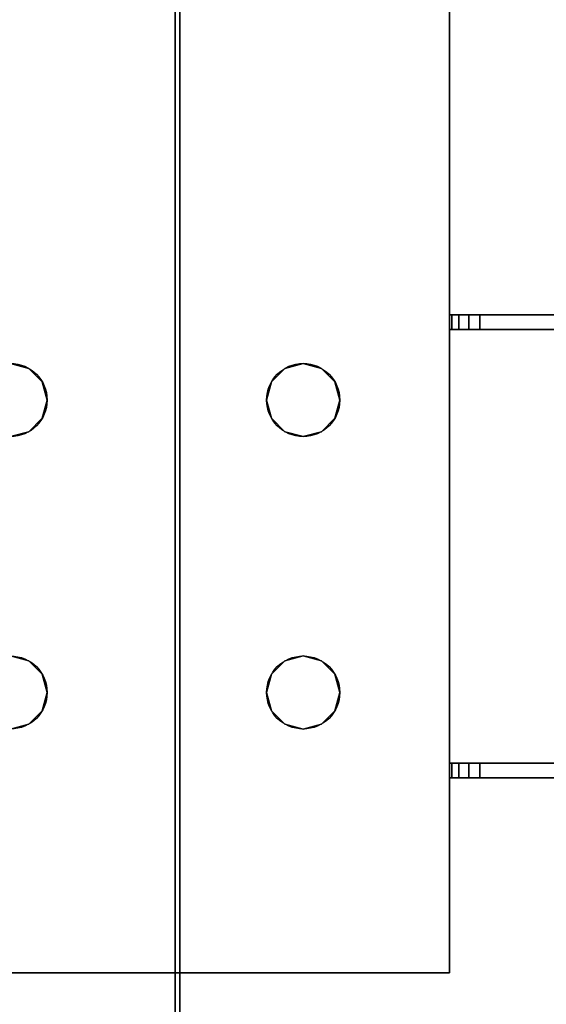
# Model space of a CAD drawing. Extents: x -278 to 76, y -57 to 71.
# Drawn here: x -213 to -210, y -18 to -13 of the extents above; entities that cross this region are included whole.
import ezdxf

# ---------------------------------------------------------------- set-up
doc = ezdxf.new("R2010")
doc.units = 0
doc.header["$LTSCALE"] = 96
doc.header["$MEASUREMENT"] = 0
for name, color, linetype in [('AFUWK-3-TPLM-TH', 7, 'Continuous'), ('AFUWK-P', 7, 'Continuous'), ('AFUWS-3-LGPT', 7, 'Continuous'), ('AFUWS-P', 7, 'Continuous'), ('MAIN_FURN', 7, 'Continuous')]:
    doc.layers.add(name, color=color, linetype=linetype)

# ---------------------------------------------------------------- blocks, each defined once
blk = doc.blocks.new('ZN4822TPBE')
at = {"layer": 'AFUWK-3-TPLM-TH', "color": 42, "linetype": 'Continuous'}
for points, invisible_edges in [([(0, -24, 1), (48, -1.5, 1), (48, -24, 1)], 1), ([(0, -1.5, 1), (48, -1.5, 1), (0, -24, 1)], 2), ([(0, -1.5), (0, -24, 1), (0, -24)], 1), ([(0, -1.5, 1), (0, -24, 1), (0, -1.5)], 2), ([(0, -1.5), (48, -24), (48, -1.5)], 1), ([(0, -24), (48, -24), (0, -1.5)], 2), ([(48, -24), (48, -1.5, 1), (48, -1.5)], 1), ([(48, -24, 1), (48, -1.5, 1), (48, -24)], 2)]:
    blk.add_3dface(points, dxfattribs=dict(at, invisible_edges=invisible_edges))
at = {"layer": 'AFUWK-P', "color": 7, "linetype": 'Continuous'}
for p, q in [((0, -24), (0, -1.5)), ((48, -1.5), (48, -24))]:
    blk.add_line(p, q, dxfattribs=at)
blk = doc.blocks.new('ZN3828PL')
at = {"layer": 'AFUWS-3-LGPT', "color": 30, "linetype": 'Continuous'}
for points, invisible_edges in [([(5.0313, -39.8376, 28), (5.0999, -32.0938, 28), (5.0999, -39.9062, 28)], 3), ([(5.0313, -32.1624, 28), (5.0999, -32.0938, 28), (5.0313, -39.8376, 28)], 14), ([(5.0999, -39.9062, 28), (6.2751, -32.0938, 28), (6.2751, -39.9062, 28)], 15), ([(5.0999, -32.0938, 28), (6.2751, -32.0938, 28), (5.0999, -39.9062, 28)], 15), ([(6.2751, -32.0938, 28), (6.3437, -32.1624, 28), (6.2751, -39.9062, 28)], 14), ([(4.9375, -39.8125, 28), (5.0313, -32.1624, 28), (5.0313, -39.8376, 28)], 3), ([(4.9375, -32.1875, 28), (5.0313, -32.1624, 28), (4.9375, -39.8125, 28)], 14), ([(6.2751, -39.9062, 28), (6.3437, -32.1624, 28), (6.3437, -39.8376, 28)], 3), ([(6.3437, -32.1624, 28), (6.4375, -32.1875, 28), (6.3437, -39.8376, 28)], 14), ([(6.4375, -39.8125, 28), (6.5312, -32.1624, 28), (6.5312, -39.8376, 28)], 3), ([(6.4375, -32.1875, 28), (6.5312, -32.1624, 28), (6.4375, -39.8125, 28)], 14), ([(6.5312, -39.8376, 28), (6.5312, -32.1624, 28), (7.1875, -32.4375, 28)], 15), ([(6.3437, -39.8376, 28), (6.4375, -32.1875, 28), (6.4375, -39.8125, 28)], 3), ([(7.1875, -39.5625, 28), (6.5312, -39.8376, 28), (7.1875, -32.4375, 28)], 3), ([(7.1875, -39.5625, 28), (7.1875, -32.4375, 28), (7.1875, -34, 27)], 14), ([(4.1875, -34, 27), (5.0999, -39.9062, 27), (7.1875, -34, 27)], 3), ([(5.0313, -39.8376, 27), (5.0999, -39.9062, 27), (4.1875, -34, 27)], 14), ([(4.9375, -39.8125, 27), (5.0313, -39.8376, 27), (4.1875, -34, 27)], 14), ([(5.0999, -39.9062, 27), (6.2751, -39.9062, 27), (7.1875, -34, 27)], 15), ([(6.2751, -39.9062, 27), (6.3437, -39.8376, 27), (7.1875, -34, 27)], 14), ([(6.3437, -39.8376, 27), (6.4375, -39.8125, 27), (7.1875, -34, 27)], 14), ([(7.1875, -34, 27), (6.4375, -39.8125, 27), (6.5312, -39.8376, 27)], 13), ([(6.5312, -39.8376, 27), (6.5999, -39.9062, 27), (7.1875, -34, 27)], 14), ([(6.5999, -39.9062, 27), (6.625, -40, 27), (7.1875, -34, 27)], 14), ([(7.1875, -34, 27), (6.625, -40, 27), (7.1875, -42.9375, 27)], 3), ([(7.1875, -39.5625, 27.125), (7.1875, -39.5625, 28), (7.1875, -34, 27)], 14), ([(7.1875, -42.9375, 27), (7.1875, -39.5625, 27.125), (7.1875, -34, 27)], 3), ([(6.5999, -39.9062, 28), (6.5312, -39.8376, 28), (7.1875, -39.5625, 28)], 14), ([(6.625, -40, 28), (6.5999, -39.9062, 28), (7.1875, -39.5625, 28)], 14), ([(7.1875, -39.5625, 28), (6.625, -41.5, 28), (6.625, -40, 28)], 15), ([(7.1875, -41.9375, 28), (6.625, -41.5, 28), (7.1875, -39.5625, 28)], 15), ([(7.1875, -39.5625, 28), (11.125, -39.5625, 27.9382), (11.125, -39.5625, 28)], 1), ([(7.1875, -39.5625, 27.125), (11.125, -39.5625, 27.9382), (7.1875, -39.5625, 28)], 3), ([(7.3425, -39.5625, 27.0036), (11.125, -39.5625, 27.9382), (7.1875, -39.5625, 27.125)], 14), ([(7.2001, -39.5625, 27.0703), (7.3425, -39.5625, 27.0036), (7.1875, -39.5625, 27.125)], 3), ([(7.1875, -39.6375, 27.125), (7.2001, -39.5625, 27.0703), (7.1875, -39.5625, 27.125)], 1), ([(7.2001, -39.6375, 27.0703), (7.2001, -39.5625, 27.0703), (7.1875, -39.6375, 27.125)], 2), ([(7.1875, -39.6375, 27.125), (7.1875, -39.5625, 27.125), (7.1875, -42.9375, 27)], 14), ([(7.75, -40, 28), (7.1875, -41.9375, 28), (7.1875, -39.5625, 28)], 15), ([(7.1875, -39.5625, 28), (7.7751, -39.9062, 28), (7.75, -40, 28)], 13), ([(7.8437, -39.8376, 28), (7.7751, -39.9062, 28), (7.1875, -39.5625, 28)], 14), ([(7.9375, -39.8125, 28), (7.8437, -39.8376, 28), (7.1875, -39.5625, 28)], 14), ([(9.4375, -39.8125, 28), (7.9375, -39.8125, 28), (7.1875, -39.5625, 28)], 15), ([(11.125, -39.5625, 28), (9.4375, -39.8125, 28), (7.1875, -39.5625, 28)], 3), ([(7.2354, -39.5625, 27.0266), (7.3425, -39.5625, 27.0036), (7.2001, -39.5625, 27.0703)], 3), ([(7.2354, -39.6375, 27.0266), (7.2001, -39.5625, 27.0703), (7.2001, -39.6375, 27.0703)], 1), ([(7.2354, -39.5625, 27.0266), (7.2001, -39.5625, 27.0703), (7.2354, -39.6375, 27.0266)], 2), ([(7.2863, -39.5625, 27.0028), (7.3425, -39.5625, 27.0036), (7.2354, -39.5625, 27.0266)], 2), ([(7.2863, -39.6375, 27.0028), (7.2354, -39.5625, 27.0266), (7.2354, -39.6375, 27.0266)], 1), ([(7.2863, -39.5625, 27.0028), (7.2354, -39.5625, 27.0266), (7.2863, -39.6375, 27.0028)], 2), ([(7.3425, -39.5625, 27.0036), (7.2863, -39.5625, 27.0028), (7.2863, -39.6375, 27.0028)], 12), ([(7.2863, -39.6375, 27.0028), (7.3425, -39.6375, 27.0036), (7.3425, -39.5625, 27.0036)], 12), ([(7.3425, -39.5625, 27.0036), (11.0715, -39.6375, 27.925), (11.125, -39.5625, 27.9382)], 3), ([(7.3425, -39.6375, 27.0036), (11.0715, -39.6375, 27.925), (7.3425, -39.5625, 27.0036)], 2), ([(7.1875, -39.6375, 27.925), (7.1875, -41.8625, 27.925), (7.8375, -40.75, 27.925)], 14), ([(7.8509, -40.7, 27.925), (7.1875, -39.6375, 27.925), (7.8375, -40.75, 27.925)], 3), ([(7.7751, -40.0937, 27.925), (7.1875, -39.6375, 27.925), (7.8509, -40.7, 27.925)], 15), ([(7.1875, -39.6375, 27.925), (9.4375, -39.8125, 27.925), (11.0715, -39.6375, 27.925)], 3), ([(7.9375, -39.8125, 27.925), (9.4375, -39.8125, 27.925), (7.1875, -39.6375, 27.925)], 15), ([(7.8437, -39.8376, 27.925), (7.9375, -39.8125, 27.925), (7.1875, -39.6375, 27.925)], 14), ([(7.1875, -39.6375, 27.925), (7.7751, -39.9062, 27.925), (7.8437, -39.8376, 27.925)], 13), ([(7.75, -40, 27.925), (7.7751, -39.9062, 27.925), (7.1875, -39.6375, 27.925)], 14), ([(7.7751, -40.0937, 27.925), (7.75, -40, 27.925), (7.1875, -39.6375, 27.925)], 14), ([(11.0715, -39.6375, 27.925), (7.1875, -39.6375, 27.125), (7.1875, -39.6375, 27.925)], 1), ([(7.3425, -39.6375, 27.0036), (7.1875, -39.6375, 27.125), (11.0715, -39.6375, 27.925)], 3), ([(7.2001, -39.6375, 27.0703), (7.1875, -39.6375, 27.125), (7.3425, -39.6375, 27.0036)], 14), ([(7.1875, -41.8625, 27.125), (7.1875, -39.6375, 27.125), (7.1875, -42.9375, 27)], 15), ([(7.1875, -39.6375, 27.925), (7.1875, -39.6375, 27.125), (7.1875, -41.8625, 27.125)], 14), ([(7.1875, -41.8625, 27.925), (7.1875, -39.6375, 27.925), (7.1875, -41.8625, 27.125)], 2), ([(7.2354, -39.6375, 27.0266), (7.2001, -39.6375, 27.0703), (7.3425, -39.6375, 27.0036)], 14), ([(7.3425, -39.6375, 27.0036), (7.2863, -39.6375, 27.0028), (7.2354, -39.6375, 27.0266)], 12), ([(4.9375, -39.8125, 27), (5.0313, -39.8376, 28), (5.0313, -39.8376, 27)], 1), ([(4.9375, -39.8125, 28), (5.0313, -39.8376, 28), (4.9375, -39.8125, 27)], 2), ([(5.0313, -39.8376, 27), (5.0999, -39.9062, 28), (5.0999, -39.9062, 27)], 1), ([(5.0313, -39.8376, 28), (5.0999, -39.9062, 28), (5.0313, -39.8376, 27)], 2), ([(6.2751, -39.9062, 27), (6.3437, -39.8376, 28), (6.3437, -39.8376, 27)], 1), ([(6.2751, -39.9062, 28), (6.3437, -39.8376, 28), (6.2751, -39.9062, 27)], 2), ([(6.3437, -39.8376, 27), (6.4375, -39.8125, 28), (6.4375, -39.8125, 27)], 1), ([(6.3437, -39.8376, 28), (6.4375, -39.8125, 28), (6.3437, -39.8376, 27)], 2), ([(6.4375, -39.8125, 27), (6.5312, -39.8376, 28), (6.5312, -39.8376, 27)], 1), ([(6.4375, -39.8125, 28), (6.5312, -39.8376, 28), (6.4375, -39.8125, 27)], 2), ([(6.5312, -39.8376, 27), (6.5999, -39.9062, 28), (6.5999, -39.9062, 27)], 1), ([(6.5312, -39.8376, 28), (6.5999, -39.9062, 28), (6.5312, -39.8376, 27)], 2), ([(6.25, -40, 27), (6.2751, -39.9062, 27), (5.0999, -39.9062, 27)], 14), ([(5.125, -40, 27), (6.25, -40, 27), (5.0999, -39.9062, 27)], 3), ([(5.0999, -39.9062, 27), (5.125, -40, 28), (5.125, -40, 27)], 1), ([(5.0999, -39.9062, 28), (5.125, -40, 28), (5.0999, -39.9062, 27)], 2), ([(6.25, -40, 28), (5.0999, -39.9062, 28), (6.2751, -39.9062, 28)], 3), ([(5.125, -40, 28), (5.0999, -39.9062, 28), (6.25, -40, 28)], 14), ([(6.25, -40, 27), (6.2751, -39.9062, 28), (6.2751, -39.9062, 27)], 1), ([(6.25, -40, 28), (6.2751, -39.9062, 28), (6.25, -40, 27)], 2), ([(6.5999, -39.9062, 27), (6.625, -40, 28), (6.625, -40, 27)], 1), ([(6.5999, -39.9062, 28), (6.625, -40, 28), (6.5999, -39.9062, 27)], 2), ([(5.125, -40, 27), (5.0999, -40.0937, 27), (5.125, -41.5, 27)], 14), ([(5.125, -40, 27), (5.0999, -40.0937, 28), (5.0999, -40.0937, 27)], 1), ([(5.125, -40, 28), (5.0999, -40.0937, 28), (5.125, -40, 27)], 2), ([(5.0999, -41.4062, 28), (5.125, -40, 28), (5.125, -41.5, 28)], 3), ([(5.0999, -40.0937, 28), (5.125, -40, 28), (5.0999, -41.4062, 28)], 14), ([(6.25, -41.5, 27), (6.25, -40, 27), (5.125, -40, 27)], 15), ([(5.125, -41.5, 27), (6.25, -41.5, 27), (5.125, -40, 27)], 15), ([(5.125, -41.5, 28), (6.25, -40, 28), (6.25, -41.5, 28)], 15), ([(5.125, -40, 28), (6.25, -40, 28), (5.125, -41.5, 28)], 15), ([(6.2751, -41.4062, 27), (6.25, -40, 27), (6.25, -41.5, 27)], 3), ([(6.2751, -40.0937, 27), (6.25, -40, 27), (6.2751, -41.4062, 27)], 14), ([(6.2751, -40.0937, 27), (6.25, -40, 28), (6.25, -40, 27)], 1), ([(6.2751, -40.0937, 28), (6.25, -40, 28), (6.2751, -40.0937, 27)], 2), ([(6.25, -40, 28), (6.2751, -40.0937, 28), (6.25, -41.5, 28)], 14), ([(6.625, -40, 27), (6.5999, -40.0937, 27), (6.625, -41.5, 27)], 14), ([(6.625, -40, 27), (6.5999, -40.0937, 28), (6.5999, -40.0937, 27)], 1), ([(6.625, -40, 28), (6.5999, -40.0937, 28), (6.625, -40, 27)], 2), ([(6.625, -40, 28), (6.5999, -41.4062, 28), (6.5999, -40.0937, 28)], 3), ([(6.625, -41.5, 28), (6.5999, -41.4062, 28), (6.625, -40, 28)], 14), ([(7.1875, -42.9375, 27), (6.625, -40, 27), (6.625, -41.5, 27)], 15), ([(7.75, -41.5, 28), (7.1875, -41.9375, 28), (7.75, -40, 28)], 15), ([(5.0999, -40.0937, 27), (5.0313, -40.1624, 27), (5.0999, -41.4062, 27)], 14), ([(5.0999, -40.0937, 27), (5.0313, -40.1624, 28), (5.0313, -40.1624, 27)], 1), ([(5.0999, -40.0937, 28), (5.0313, -40.1624, 28), (5.0999, -40.0937, 27)], 2), ([(5.0313, -41.3376, 28), (5.0999, -40.0937, 28), (5.0999, -41.4062, 28)], 3), ([(5.0313, -40.1624, 28), (5.0999, -40.0937, 28), (5.0313, -41.3376, 28)], 14), ([(5.125, -41.5, 27), (5.0999, -40.0937, 27), (5.0999, -41.4062, 27)], 3), ([(6.25, -41.5, 28), (6.2751, -40.0937, 28), (6.2751, -41.4062, 28)], 3), ([(6.3437, -41.3376, 27), (6.2751, -40.0937, 27), (6.2751, -41.4062, 27)], 3), ([(6.3437, -40.1624, 27), (6.2751, -40.0937, 27), (6.3437, -41.3376, 27)], 14), ([(6.3437, -40.1624, 27), (6.2751, -40.0937, 28), (6.2751, -40.0937, 27)], 1), ([(6.3437, -40.1624, 28), (6.2751, -40.0937, 28), (6.3437, -40.1624, 27)], 2), ([(6.3437, -40.1624, 28), (6.2751, -41.4062, 28), (6.2751, -40.0937, 28)], 3), ([(6.5999, -40.0937, 27), (6.5312, -40.1624, 27), (6.5999, -41.4062, 27)], 14), ([(6.5999, -40.0937, 27), (6.5312, -40.1624, 28), (6.5312, -40.1624, 27)], 1), ([(6.5999, -40.0937, 28), (6.5312, -40.1624, 28), (6.5999, -40.0937, 27)], 2), ([(6.5999, -40.0937, 28), (6.5312, -41.3376, 28), (6.5312, -40.1624, 28)], 3), ([(6.5999, -41.4062, 28), (6.5312, -41.3376, 28), (6.5999, -40.0937, 28)], 14), ([(6.625, -41.5, 27), (6.5999, -40.0937, 27), (6.5999, -41.4062, 27)], 3), ([(5.0313, -40.1624, 27), (4.9375, -40.1875, 27), (5.0313, -41.3376, 27)], 14), ([(5.0313, -40.1624, 27), (4.9375, -40.1875, 28), (4.9375, -40.1875, 27)], 1), ([(5.0313, -40.1624, 28), (4.9375, -40.1875, 28), (5.0313, -40.1624, 27)], 2), ([(4.9375, -41.3125, 28), (5.0313, -40.1624, 28), (5.0313, -41.3376, 28)], 3), ([(4.9375, -40.1875, 28), (5.0313, -40.1624, 28), (4.9375, -41.3125, 28)], 14), ([(5.0313, -41.3376, 27), (4.9375, -40.1875, 27), (4.9375, -41.3125, 27)], 3), ([(5.0999, -41.4062, 27), (5.0313, -40.1624, 27), (5.0313, -41.3376, 27)], 3), ([(6.3437, -41.3376, 28), (6.2751, -41.4062, 28), (6.3437, -40.1624, 28)], 14), ([(6.4375, -41.3125, 27), (6.3437, -40.1624, 27), (6.3437, -41.3376, 27)], 3), ([(6.4375, -40.1875, 27), (6.3437, -40.1624, 27), (6.4375, -41.3125, 27)], 14), ([(6.4375, -40.1875, 27), (6.3437, -40.1624, 28), (6.3437, -40.1624, 27)], 1), ([(6.4375, -40.1875, 28), (6.3437, -40.1624, 28), (6.4375, -40.1875, 27)], 2), ([(6.4375, -40.1875, 28), (6.3437, -41.3376, 28), (6.3437, -40.1624, 28)], 3), ([(6.4375, -41.3125, 28), (6.3437, -41.3376, 28), (6.4375, -40.1875, 28)], 14), ([(6.5312, -40.1624, 27), (6.4375, -40.1875, 27), (6.5312, -41.3376, 27)], 14), ([(6.5312, -40.1624, 27), (6.4375, -40.1875, 28), (6.4375, -40.1875, 27)], 1), ([(6.5312, -40.1624, 28), (6.4375, -40.1875, 28), (6.5312, -40.1624, 27)], 2), ([(6.5312, -40.1624, 28), (6.4375, -41.3125, 28), (6.4375, -40.1875, 28)], 3), ([(6.5312, -41.3376, 28), (6.4375, -41.3125, 28), (6.5312, -40.1624, 28)], 14), ([(6.5312, -41.3376, 27), (6.4375, -40.1875, 27), (6.4375, -41.3125, 27)], 3), ([(6.5999, -41.4062, 27), (6.5312, -40.1624, 27), (6.5312, -41.3376, 27)], 3), ([(7.8375, -40.75, 27.925), (7.1875, -41.8625, 27.925), (7.8509, -40.8, 27.925)], 3), ([(7.8509, -40.8, 27.925), (7.1875, -41.8625, 27.925), (7.7751, -41.4062, 27.925)], 15), ([(4.9375, -41.3125, 27), (5.0313, -41.3376, 28), (5.0313, -41.3376, 27)], 1), ([(4.9375, -41.3125, 28), (5.0313, -41.3376, 28), (4.9375, -41.3125, 27)], 2), ([(5.0313, -41.3376, 27), (5.0999, -41.4062, 28), (5.0999, -41.4062, 27)], 1), ([(5.0313, -41.3376, 28), (5.0999, -41.4062, 28), (5.0313, -41.3376, 27)], 2), ([(6.2751, -41.4062, 27), (6.3437, -41.3376, 28), (6.3437, -41.3376, 27)], 1), ([(6.2751, -41.4062, 28), (6.3437, -41.3376, 28), (6.2751, -41.4062, 27)], 2), ([(6.3437, -41.3376, 27), (6.4375, -41.3125, 28), (6.4375, -41.3125, 27)], 1), ([(6.3437, -41.3376, 28), (6.4375, -41.3125, 28), (6.3437, -41.3376, 27)], 2), ([(6.4375, -41.3125, 27), (6.5312, -41.3376, 28), (6.5312, -41.3376, 27)], 1), ([(6.4375, -41.3125, 28), (6.5312, -41.3376, 28), (6.4375, -41.3125, 27)], 2), ([(6.5312, -41.3376, 27), (6.5999, -41.4062, 28), (6.5999, -41.4062, 27)], 1), ([(6.5312, -41.3376, 28), (6.5999, -41.4062, 28), (6.5312, -41.3376, 27)], 2), ([(5.0999, -41.4062, 27), (5.125, -41.5, 28), (5.125, -41.5, 27)], 1), ([(5.0999, -41.4062, 28), (5.125, -41.5, 28), (5.0999, -41.4062, 27)], 2), ([(6.25, -41.5, 27), (6.2751, -41.4062, 28), (6.2751, -41.4062, 27)], 1), ([(6.25, -41.5, 28), (6.2751, -41.4062, 28), (6.25, -41.5, 27)], 2), ([(6.5999, -41.4062, 27), (6.625, -41.5, 28), (6.625, -41.5, 27)], 1), ([(6.5999, -41.4062, 28), (6.625, -41.5, 28), (6.5999, -41.4062, 27)], 2), ([(7.7751, -41.4062, 27.925), (7.1875, -41.8625, 27.925), (7.75, -41.5, 27.925)], 3), ([(5.0999, -41.5937, 27), (6.2751, -41.5937, 27), (5.125, -41.5, 27)], 3), ([(5.125, -41.5, 27), (5.0999, -41.5937, 28), (5.0999, -41.5937, 27)], 1), ([(5.125, -41.5, 28), (5.0999, -41.5937, 28), (5.125, -41.5, 27)], 2), ([(6.25, -41.5, 28), (6.2751, -41.5937, 28), (5.0999, -41.5937, 28)], 14), ([(6.25, -41.5, 28), (5.0999, -41.5937, 28), (5.125, -41.5, 28)], 13), ([(6.2751, -41.5937, 27), (6.25, -41.5, 27), (5.125, -41.5, 27)], 14), ([(6.2751, -41.5937, 27), (6.25, -41.5, 28), (6.25, -41.5, 27)], 1), ([(6.2751, -41.5937, 28), (6.25, -41.5, 28), (6.2751, -41.5937, 27)], 2), ([(6.625, -41.5, 27), (6.5999, -41.5937, 27), (7.1875, -42.9375, 27)], 14), ([(6.625, -41.5, 27), (6.5999, -41.5937, 28), (6.5999, -41.5937, 27)], 1), ([(6.625, -41.5, 28), (6.5999, -41.5937, 28), (6.625, -41.5, 27)], 2), ([(7.1875, -41.9375, 28), (6.5999, -41.5937, 28), (6.625, -41.5, 28)], 13), ([(7.75, -41.5, 27.925), (7.1875, -41.8625, 27.925), (7.7751, -41.5937, 27.925)], 3), ([(7.75, -41.5, 28), (7.7751, -41.5937, 28), (7.1875, -41.9375, 28)], 14), ([(5.0313, -41.6624, 27), (6.2751, -41.5937, 27), (5.0999, -41.5937, 27)], 3), ([(6.3437, -41.6624, 27), (6.2751, -41.5937, 27), (5.0313, -41.6624, 27)], 14), ([(5.0999, -41.5937, 27), (5.0313, -41.6624, 28), (5.0313, -41.6624, 27)], 1), ([(5.0999, -41.5937, 28), (5.0313, -41.6624, 28), (5.0999, -41.5937, 27)], 2), ([(5.0999, -41.5937, 28), (6.3437, -41.6624, 28), (5.0313, -41.6624, 28)], 3), ([(6.2751, -41.5937, 28), (6.3437, -41.6624, 28), (5.0999, -41.5937, 28)], 14), ([(6.3437, -41.6624, 27), (6.2751, -41.5937, 28), (6.2751, -41.5937, 27)], 1), ([(6.3437, -41.6624, 28), (6.2751, -41.5937, 28), (6.3437, -41.6624, 27)], 2), ([(6.5999, -41.5937, 27), (6.5312, -41.6624, 27), (7.1875, -42.9375, 27)], 14), ([(6.5999, -41.5937, 27), (6.5312, -41.6624, 28), (6.5312, -41.6624, 27)], 1), ([(6.5999, -41.5937, 28), (6.5312, -41.6624, 28), (6.5999, -41.5937, 27)], 2), ([(6.5312, -41.6624, 28), (6.5999, -41.5937, 28), (7.1875, -42.9375, 28)], 14), ([(7.1875, -42.9375, 28), (6.5999, -41.5937, 28), (7.1875, -41.9375, 28)], 3), ([(7.7751, -41.5937, 27.925), (7.1875, -41.8625, 27.925), (7.8437, -41.6624, 27.925)], 3), ([(7.1875, -41.9375, 28), (7.7751, -41.5937, 28), (7.8437, -41.6624, 28)], 13), ([(7.1875, -42.9375, 27), (5.0313, -41.6624, 27), (4.1875, -42.9375, 27)], 3), ([(5.0313, -41.6624, 27), (4.9375, -41.6875, 27), (4.1875, -42.9375, 27)], 14), ([(4.1875, -42.9375, 28), (6.3437, -41.6624, 28), (7.1875, -42.9375, 28)], 3), ([(5.0313, -41.6624, 28), (6.3437, -41.6624, 28), (4.1875, -42.9375, 28)], 15), ([(4.9375, -41.6875, 28), (5.0313, -41.6624, 28), (4.1875, -42.9375, 28)], 14), ([(5.0313, -41.6624, 27), (4.9375, -41.6875, 28), (4.9375, -41.6875, 27)], 1), ([(5.0313, -41.6624, 28), (4.9375, -41.6875, 28), (5.0313, -41.6624, 27)], 2), ([(6.3437, -41.6624, 27), (5.0313, -41.6624, 27), (7.1875, -42.9375, 27)], 15), ([(6.4375, -41.6875, 27), (6.3437, -41.6624, 27), (7.1875, -42.9375, 27)], 14), ([(6.4375, -41.6875, 27), (6.3437, -41.6624, 28), (6.3437, -41.6624, 27)], 1), ([(6.4375, -41.6875, 28), (6.3437, -41.6624, 28), (6.4375, -41.6875, 27)], 2), ([(7.1875, -42.9375, 28), (6.3437, -41.6624, 28), (6.4375, -41.6875, 28)], 13), ([(7.1875, -42.9375, 27), (6.5312, -41.6624, 27), (6.4375, -41.6875, 27)], 13), ([(6.5312, -41.6624, 27), (6.4375, -41.6875, 28), (6.4375, -41.6875, 27)], 1), ([(6.5312, -41.6624, 28), (6.4375, -41.6875, 28), (6.5312, -41.6624, 27)], 2), ([(6.4375, -41.6875, 28), (6.5312, -41.6624, 28), (7.1875, -42.9375, 28)], 14), ([(7.8437, -41.6624, 27.925), (7.1875, -41.8625, 27.925), (7.9375, -41.6875, 27.925)], 3), ([(7.9375, -41.6875, 28), (7.1875, -41.9375, 28), (7.8437, -41.6624, 28)], 3), ([(7.1875, -41.8625, 27.925), (11.0715, -41.8625, 27.925), (9.4375, -41.6875, 27.925)], 14), ([(7.9375, -41.6875, 27.925), (7.1875, -41.8625, 27.925), (9.4375, -41.6875, 27.925)], 15), ([(9.4375, -41.6875, 28), (7.1875, -41.9375, 28), (7.9375, -41.6875, 28)], 15), ([(7.1875, -41.9375, 28), (9.4375, -41.6875, 28), (11.125, -41.9375, 28)], 3), ([(7.1875, -41.9375, 27.125), (7.2001, -41.8625, 27.0703), (7.1875, -41.8625, 27.125)], 1), ([(7.2001, -41.9375, 27.0703), (7.2001, -41.8625, 27.0703), (7.1875, -41.9375, 27.125)], 2), ([(7.1875, -41.8625, 27.125), (11.0715, -41.8625, 27.925), (7.1875, -41.8625, 27.925)], 1), ([(7.3425, -41.8625, 27.0036), (11.0715, -41.8625, 27.925), (7.1875, -41.8625, 27.125)], 14), ([(7.2001, -41.8625, 27.0703), (7.3425, -41.8625, 27.0036), (7.1875, -41.8625, 27.125)], 3), ([(7.1875, -42.9375, 27), (7.1875, -41.9375, 27.125), (7.1875, -41.8625, 27.125)], 13), ([(7.2354, -41.9375, 27.0266), (7.2001, -41.8625, 27.0703), (7.2001, -41.9375, 27.0703)], 1), ([(7.2354, -41.8625, 27.0266), (7.2001, -41.8625, 27.0703), (7.2354, -41.9375, 27.0266)], 2), ([(7.2354, -41.8625, 27.0266), (7.3425, -41.8625, 27.0036), (7.2001, -41.8625, 27.0703)], 3), ([(7.2863, -41.9375, 27.0028), (7.2354, -41.8625, 27.0266), (7.2354, -41.9375, 27.0266)], 1), ([(7.2863, -41.8625, 27.0028), (7.2354, -41.8625, 27.0266), (7.2863, -41.9375, 27.0028)], 2), ([(7.2863, -41.8625, 27.0028), (7.3425, -41.8625, 27.0036), (7.2354, -41.8625, 27.0266)], 2), ([(7.3425, -41.8625, 27.0036), (7.2863, -41.8625, 27.0028), (7.2863, -41.9375, 27.0028)], 12), ([(7.2863, -41.9375, 27.0028), (7.3425, -41.9375, 27.0036), (7.3425, -41.8625, 27.0036)], 12), ([(11.0715, -41.8625, 27.925), (7.3425, -41.9375, 27.0036), (11.125, -41.9375, 27.9382)], 13), ([(7.3425, -41.8625, 27.0036), (7.3425, -41.9375, 27.0036), (11.0715, -41.8625, 27.925)], 2), ([(11.125, -41.9375, 27.9382), (7.1875, -41.9375, 28), (11.125, -41.9375, 28)], 1), ([(7.1875, -41.9375, 27.125), (7.1875, -41.9375, 28), (11.125, -41.9375, 27.9382)], 14), ([(7.3425, -41.9375, 27.0036), (7.1875, -41.9375, 27.125), (11.125, -41.9375, 27.9382)], 3), ([(7.2001, -41.9375, 27.0703), (7.1875, -41.9375, 27.125), (7.3425, -41.9375, 27.0036)], 14), ([(7.1875, -42.9375, 28), (7.1875, -41.9375, 27.125), (7.1875, -42.9375, 27)], 3), ([(7.1875, -41.9375, 28), (7.1875, -41.9375, 27.125), (7.1875, -42.9375, 28)], 2), ([(7.2354, -41.9375, 27.0266), (7.2001, -41.9375, 27.0703), (7.3425, -41.9375, 27.0036)], 14), ([(7.3425, -41.9375, 27.0036), (7.2863, -41.9375, 27.0028), (7.2354, -41.9375, 27.0266)], 12), ([(4.1875, -42.9375, 28), (7.1875, -42.9375, 27), (4.1875, -42.9375, 27)], 1), ([(7.1875, -42.9375, 28), (7.1875, -42.9375, 27), (4.1875, -42.9375, 28)], 2)]:
    blk.add_3dface(points, dxfattribs=dict(at, invisible_edges=invisible_edges))
at = {"layer": 'AFUWS-P', "color": 7, "linetype": 'Continuous'}
for p, q in [((7.1875, -32.3625), (7.1875, -39.5625)), ((7.1875, -41.9375), (7.1875, -39.5625)), ((7.1875, -39.5625), (11.125, -39.5625)), ((7.1875, -39.6375), (11.3035, -39.6375)), ((11.3035, -41.8625), (7.1875, -41.8625)), ((7.1875, -41.9375), (7.1875, -42.9375)), ((11.125, -41.9375), (7.1875, -41.9375)), ((7.1875, -42.9375), (4.1875, -42.9375))]:
    blk.add_line(p, q, dxfattribs=at)
for centre in [(4.9375, -40), (6.4375, -40), (4.9375, -41.5), (6.4375, -41.5)]:
    blk.add_circle(centre, 0.1875, dxfattribs=at)

msp = doc.modelspace()

# ---------------------------------------------------------------- block references
at = {"layer": 'MAIN_FURN', "linetype": 'Continuous'}
for name, p in [('ZN3828PL', (-217.69368, 25.13831)), ('ZN4822TPBE', (-259.88931, -0.01737, 28)), ('ZN4822TPBE', (-211.91204, -0.01737, 28))]:
    msp.add_blockref(name, p, dxfattribs=at)

doc.saveas('drawing.dxf')
